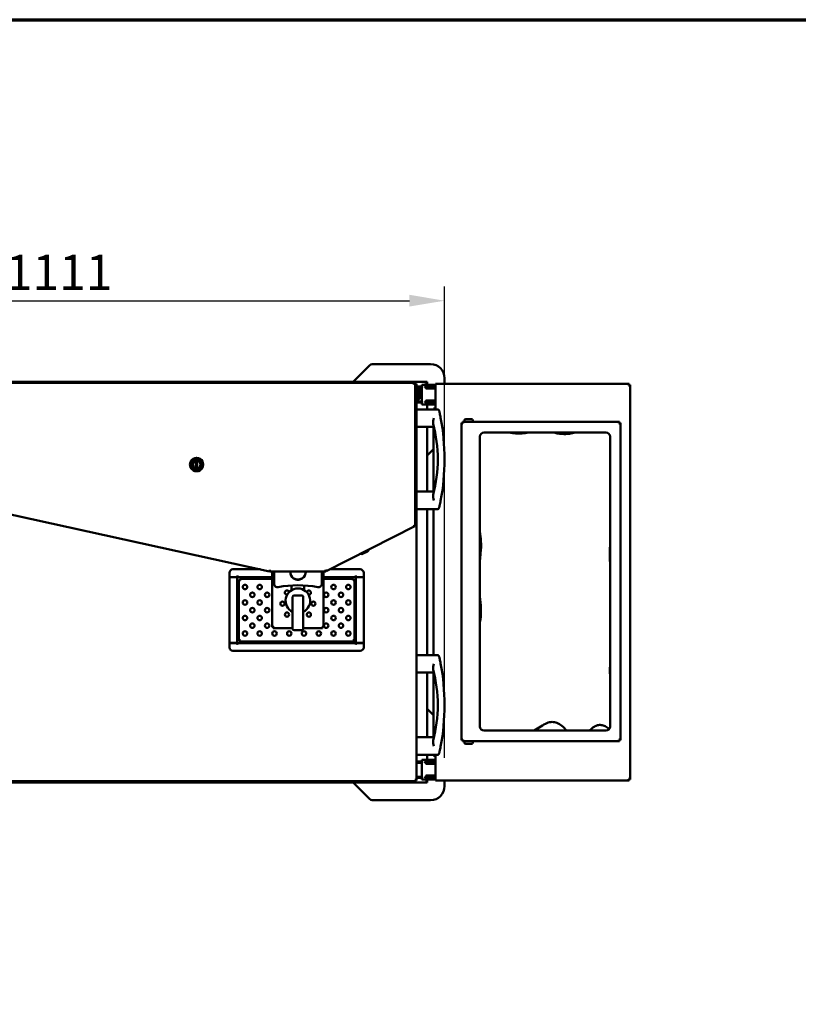
# Model space of a CAD drawing. Units: millimetres. Extents: x 65 to 5840, y 100 to 4100.
# Drawn here: x 1208 to 2315, y 2700 to 4100 of the extents above; entities that cross this region are included whole.
import ezdxf

# ---------------------------------------------------------------- set-up
doc = ezdxf.new("R2010")
doc.units = ezdxf.units.MM
doc.header["$LTSCALE"] = 20
for name, color, linetype, lineweight in [('Border (ISO)', 7, 'Continuous', 70), ('Dimension (ISO)', 7, 'Continuous', 25), ('Visible (ISO)', 7, 'Continuous', 50)]:
    doc.layers.add(name, color=color, linetype=linetype, lineweight=lineweight)
doc.styles.add('Note Text (ISO)', font='tahoma.ttf')
doc.dimstyles.new('Default (ISO)', dxfattribs={"dimscale": 20, "dimtxt": 2.5, "dimasz": 2.5, "dimexe": 1, "dimexo": 2, "dimgap": 0.762, "dimtad": 1, "dimtoh": 1, "dimdec": 1, "dimzin": 0, "dimdsep": 46, "dimtxsty": 'Note Text (ISO)', "dimcen": 0.09, "dimdle": 10, "dimclrd": 256, "dimclre": 256, "dimclrt": 256, "dimadec": 1, "dimazin": 0, "dimtfac": 1.40208, "dimtmove": 0, "dimatfit": 3, "dimfxl": 0, "dimtolj": 1, "dimtzin": 0, "dimlwd": -1, "dimlwe": -1, "dimarcsym": 0})

# ---------------------------------------------------------------- blocks, each defined once
blk = doc.blocks.new('Borders Default Border')
at = {"layer": 'Border (ISO)', "flags": 128}
blk.add_lwpolyline([(5, 5), (5, 205), (292, 205), (292, 5), (5, 5)], dxfattribs=at)
blk = doc.blocks.new('*D10')
at = {"layer": 'Defpoints', "color": 0, "transparency": 16777216}
for p in [(1811.9, 3700.4), (701.2, 3590.2), (1811.9, 3010.2)]:
    blk.add_point(p, dxfattribs=at)
at = {"layer": 'Dimension (ISO)', "transparency": 16777216}
for p, q in [((701.2, 3630.2), (701.2, 3720.4)), ((1811.9, 3050.2), (1811.9, 3720.4)), ((751.2, 3700.4), (1761.9, 3700.4))]:
    blk.add_line(p, q, dxfattribs=at)
for points in [[(751.2, 3708.8), (751.2, 3692.1), (701.2, 3700.4)], [(1761.9, 3708.8), (1761.9, 3692.1), (1811.9, 3700.4)]]:
    blk.add_solid(points, dxfattribs=at)
at = {"layer": 'Dimension (ISO)', "transparency": 16777216, "insert": (1188, 3765.8), "char_height": 50, "attachment_point": 1, "style": 'Note Text (ISO)'}
blk.add_mtext('\\A1;1111', dxfattribs=at)

msp = doc.modelspace()

# ---------------------------------------------------------------- linework, layer by layer
at = {"layer": 'Visible (ISO)'}
for p, q in [((1705.42, 3608.76), (1681.88, 3585.23)), ((1791.88, 3610.23), (1708.95, 3610.23)), ((727.52, 3585.23), (1785.54, 3585.23)), ((1785.54, 3584.03), (1785.54, 3585.23)), ((1785.54, 3585.23), (1786.88, 3585.23)), ((1786.88, 3585.23), (1786.88, 3583.89)), ((1811.88, 3582.18), (1811.88, 3590.23)), ((1072.02, 3583.43), (1768.84, 3583.43)), ((1768.84, 3583.43), (1770.44, 3583.43)), ((1768.84, 3582.23), (1768.84, 3583.43)), ((1768.84, 3582.23), (1768.84, 3581.79)), ((1768.98, 3582.09), (1770.18, 3582.09)), ((1770.18, 3582.09), (1770.18, 3380.99)), ((1772.98, 3572.43), (1770.18, 3572.43)), ((1770.44, 3582.23), (1770.44, 3583.43)), ((1770.58, 3582.09), (1771.78, 3582.09)), ((1771.78, 3582.09), (1771.78, 3572.43)), ((1776.48, 3578.48), (1771.78, 3578.48)), ((1771.78, 3576.98), (1776.48, 3576.98)), ((1772.98, 3560.93), (1772.98, 3575.93)), ((1775.48, 3576.43), (1773.48, 3576.43)), ((1775.98, 3575.93), (1775.98, 3560.93)), ((1776.48, 3578.48), (1777.48, 3578.48)), ((1777.48, 3576.98), (1776.48, 3576.98)), ((1777.48, 3576.98), (1777.48, 3578.48)), ((1777.48, 3578.48), (1779.28, 3578.48)), ((1779.28, 3576.98), (1777.48, 3576.98)), ((1779.28, 3580.98), (1784.98, 3580.98)), ((1779.28, 3580.98), (1779.28, 3578.48)), ((1779.28, 3555.48), (1779.28, 3578.48)), ((1783.88, 3578.48), (1784.88, 3578.48)), ((1783.88, 3578.48), (1783.88, 3576.98)), ((1784.88, 3576.98), (1783.88, 3576.98)), ((1788.04, 3578.48), (1784.88, 3578.48)), ((1784.88, 3576.98), (1788.04, 3576.98)), ((1785.98, 3580.98), (1784.98, 3580.98)), ((1784.98, 3580.98), (1784.98, 3578.48)), ((1784.98, 3579.48), (1785.98, 3579.48)), ((1784.98, 3576.38), (1784.98, 3576.98)), ((1785.54, 3584.03), (1785.54, 3583.59)), ((1785.68, 3583.89), (1786.88, 3583.89)), ((1785.98, 3580.98), (1797.98, 3580.98)), ((1797.98, 3579.48), (1785.98, 3579.48)), ((1797.98, 3575.38), (1785.98, 3575.38)), ((1786.88, 3583.89), (1786.88, 3580.98)), ((1786.88, 3579.48), (1786.88, 3578.48)), ((1786.88, 3576.98), (1786.88, 3575.38)), ((1788.04, 3578.48), (1789.6, 3578.48)), ((1789.6, 3576.98), (1788.04, 3576.98)), ((1789.6, 3578.48), (1795.64, 3578.48)), ((1795.64, 3576.98), (1789.6, 3576.98)), ((1795.64, 3578.48), (1797.08, 3578.48)), ((1797.08, 3576.98), (1795.64, 3576.98)), ((1797.08, 3576.98), (1797.08, 3578.48)), ((1798.98, 3580.98), (1797.98, 3580.98)), ((1797.98, 3579.48), (1798.98, 3579.48)), ((1798.98, 3582.18), (2074.64, 3582.18)), ((1798.98, 3579.98), (1798.98, 3582.18)), ((1798.98, 3579.98), (1798.98, 3547.18)), ((2074.64, 3582.18), (2073.64, 3579.98)), ((2073.64, 3579.98), (2074.64, 3580.98)), ((2073.78, 3579.84), (2073.64, 3579.98)), ((2073.78, 3579.84), (2075.98, 3580.84)), ((2073.78, 3579.84), (2074.78, 3580.84)), ((2074.5, 3580.84), (2074.78, 3580.84)), ((2074.64, 3580.98), (2074.64, 3582.18)), ((2074.78, 3580.84), (2075.98, 3580.84)), ((2075.98, 3580.84), (2075.98, 3019.62)), ((1772.98, 3564.43), (1770.18, 3564.43)), ((1771.78, 3564.43), (1771.78, 3018.37)), ((1776.48, 3556.98), (1771.78, 3556.98)), ((1775.48, 3560.43), (1773.48, 3560.43)), ((1776.48, 3556.98), (1777.48, 3556.98)), ((1777.48, 3555.48), (1777.48, 3556.98)), ((1777.48, 3556.98), (1779.28, 3556.98)), ((1783.88, 3556.98), (1784.88, 3556.98)), ((1783.88, 3556.98), (1783.88, 3555.48)), ((1788.04, 3556.98), (1784.88, 3556.98)), ((1784.98, 3556.98), (1784.98, 3557.58)), ((1785.98, 3558.58), (1797.98, 3558.58)), ((1786.88, 3558.58), (1786.88, 3556.98)), ((1788.04, 3556.98), (1789.6, 3556.98)), ((1789.6, 3556.98), (1795.64, 3556.98)), ((1795.64, 3556.98), (1797.08, 3556.98)), ((1797.08, 3555.48), (1797.08, 3556.98)), ((1771.78, 3555.48), (1776.48, 3555.48)), ((1801.38, 3545.93), (1771.78, 3545.93)), ((1777.48, 3555.48), (1776.48, 3555.48)), ((1779.28, 3555.48), (1777.48, 3555.48)), ((1779.28, 3555.48), (1779.28, 3552.98)), ((1779.28, 3552.98), (1784.98, 3552.98)), ((1784.88, 3555.48), (1783.88, 3555.48)), ((1784.88, 3555.48), (1788.04, 3555.48)), ((1784.98, 3555.48), (1784.98, 3552.98)), ((1785.98, 3554.48), (1784.98, 3554.48)), ((1784.98, 3552.98), (1785.98, 3552.98)), ((1785.98, 3554.48), (1797.98, 3554.48)), ((1797.98, 3552.98), (1785.98, 3552.98)), ((1786.88, 3555.48), (1786.88, 3554.48)), ((1786.88, 3552.98), (1786.88, 3545.93)), ((1789.6, 3555.48), (1788.04, 3555.48)), ((1795.64, 3555.48), (1789.6, 3555.48)), ((1797.08, 3555.48), (1795.64, 3555.48)), ((1795.98, 3545.93), (1795.98, 3547.18)), ((1795.98, 3547.18), (1798.18, 3547.18)), ((1798.98, 3554.48), (1797.98, 3554.48)), ((1797.98, 3552.98), (1798.98, 3552.98)), ((1798.98, 3547.18), (1798.18, 3547.18)), ((1839.98, 3528.08), (1839.98, 3530.08)), ((1841.98, 3532.08), (1849.98, 3532.08)), ((1851.98, 3528.08), (1851.98, 3530.08)), ((1796.78, 3520.93), (1771.78, 3520.93)), ((1786.88, 3520.93), (1786.88, 3428.93)), ((1795.98, 3428.93), (1795.98, 3520.93)), ((1835.98, 3075.42), (1835.98, 3526.74)), ((1835.98, 3526.74), (1838.18, 3525.74)), ((1837.18, 3526.74), (1835.98, 3526.74)), ((1838.18, 3525.74), (1837.18, 3526.74)), ((1837.32, 3528.08), (2060.84, 3528.08)), ((1837.32, 3526.88), (1837.32, 3528.08)), ((1838.32, 3525.88), (1837.32, 3528.08)), ((1838.32, 3525.88), (1837.32, 3526.88)), ((1838.32, 3525.88), (1838.18, 3525.74)), ((2060.84, 3528.08), (2059.84, 3525.88)), ((2059.84, 3525.88), (2060.84, 3526.88)), ((2059.98, 3525.74), (2059.84, 3525.88)), ((2059.98, 3525.74), (2062.18, 3526.74)), ((2059.98, 3525.74), (2060.98, 3526.74)), ((2060.84, 3526.88), (2060.84, 3528.08)), ((2060.98, 3526.74), (2062.18, 3526.74)), ((2062.18, 3526.74), (2062.18, 3075.42)), ((1861.98, 3095.08), (1861.98, 3507.08)), ((1867.98, 3513.08), (2041.18, 3513.08)), ((2047.18, 3507.08), (2047.18, 3095.08)), ((1786.88, 3480.23), (1795.98, 3489.33)), ((1453.19, 3474.93), (1453.35, 3474.93)), ((1450.68, 3471.67), (1450.68, 3471.89)), ((1450.68, 3462.97), (1450.68, 3463.18)), ((1453.35, 3459.93), (1453.19, 3459.93)), ((1453.68, 3471.76), (1453.68, 3467.43)), ((1453.68, 3467.43), (1453.68, 3463.1)), ((1458.18, 3471.43), (1460.18, 3471.43)), ((1458.18, 3463.43), (1458.18, 3471.43)), ((1460.18, 3463.43), (1458.18, 3463.43)), ((1460.18, 3471.43), (1460.18, 3463.43)), ((1464.68, 3467.43), (1464.68, 3471.76)), ((1464.68, 3463.1), (1464.68, 3467.43)), ((1467.68, 3471.89), (1467.68, 3471.67)), ((1467.68, 3463.18), (1467.68, 3462.97)), ((1562.95, 3315.48), (1071.75, 3423.19)), ((1796.78, 3428.93), (1771.78, 3428.93)), ((1801.38, 3403.93), (1771.78, 3403.93)), ((1786.88, 3403.93), (1786.88, 3196.53)), ((1795.98, 3196.53), (1795.98, 3403.93)), ((1769.42, 3379.75), (1643.53, 3315.6)), ((1768.88, 3380.82), (1769.42, 3379.75)), ((1768.98, 3380.99), (1770.18, 3380.99)), ((1692.92, 3340.66), (1692.85, 3340.73)), ((1702.41, 3343.86), (1695.29, 3340.24)), ((1703.46, 3346.03), (1703.44, 3346.13)), ((1549.5, 3318.43), (1510.78, 3318.43)), ((1691.78, 3318.43), (1649.07, 3318.43)), ((1505.78, 3313.43), (1505.78, 3307.29)), ((1505.78, 3307.29), (1515.78, 3307.29)), ((1505.78, 3307.09), (1514.78, 3307.09)), ((1505.78, 3213.77), (1505.78, 3307.09)), ((1516.98, 3307.09), (1514.78, 3307.09)), ((1515.78, 3307.29), (1515.78, 3308.29)), ((1515.78, 3308.29), (1517.12, 3308.29)), ((1515.78, 3307.09), (1515.78, 3307.29)), ((1516.98, 3307.09), (1516.98, 3213.77)), ((1517.12, 3308.29), (1517.12, 3309.43)), ((1517.12, 3308.29), (1517.12, 3307.23)), ((1566.74, 3307.23), (1517.12, 3307.23)), ((1520.62, 3303.73), (1520.62, 3304.93)), ((1566.74, 3304.93), (1520.62, 3304.93)), ((1563.21, 3316.65), (1562.95, 3315.48)), ((1563.41, 3316.63), (1563.41, 3315.43)), ((1642.79, 3315.43), (1563.41, 3315.43)), ((1566.74, 3315.43), (1566.74, 3312.87)), ((1566.74, 3311.88), (1566.74, 3312.87)), ((1566.74, 3311.88), (1566.74, 3311.87)), ((1567.94, 3311.88), (1566.74, 3311.88)), ((1566.74, 3311.87), (1566.74, 3236.01)), ((1568.94, 3311.87), (1566.74, 3311.87)), ((1567.94, 3312.87), (1567.94, 3315.43)), ((1567.94, 3311.88), (1567.94, 3312.87)), ((1567.94, 3311.87), (1567.94, 3311.88)), ((1568.24, 3315.43), (1568.24, 3311.87)), ((1569.29, 3298.06), (1569.29, 3315.43)), ((1592.23, 3315.43), (1592.28, 3314.73)), ((1594.28, 3308.4), (1594.28, 3308.36)), ((1612.28, 3308.4), (1612.28, 3308.33)), ((1614.29, 3315.43), (1614.29, 3314.67)), ((1637.29, 3315.43), (1637.29, 3298.06)), ((1637.54, 3311.87), (1639.74, 3311.87)), ((1638.24, 3315.43), (1638.24, 3311.87)), ((1638.54, 3312.87), (1638.54, 3315.43)), ((1638.54, 3311.88), (1638.54, 3312.87)), ((1638.54, 3311.87), (1638.54, 3311.88)), ((1638.54, 3311.88), (1639.74, 3311.88)), ((1639.74, 3315.43), (1639.74, 3312.87)), ((1639.74, 3311.88), (1639.74, 3312.87)), ((1639.74, 3311.88), (1639.74, 3311.87)), ((1639.74, 3311.87), (1639.74, 3236.01)), ((1685.44, 3307.23), (1639.74, 3307.23)), ((1682.24, 3304.93), (1639.74, 3304.93)), ((1642.79, 3316.63), (1642.79, 3315.43)), ((1642.98, 3316.67), (1643.53, 3315.6)), ((1682.24, 3303.73), (1682.24, 3304.93)), ((1685.44, 3308.29), (1685.44, 3309.43)), ((1686.78, 3308.29), (1685.44, 3308.29)), ((1685.44, 3307.23), (1685.44, 3308.29)), ((1687.78, 3307.09), (1685.58, 3307.09)), ((1685.58, 3213.77), (1685.58, 3307.09)), ((1686.78, 3307.29), (1686.78, 3308.29)), ((1696.78, 3307.29), (1686.78, 3307.29)), ((1687.78, 3307.09), (1696.78, 3307.09)), ((1688.78, 3307.29), (1688.78, 3307.09)), ((1696.78, 3313.43), (1696.78, 3307.29)), ((1696.78, 3307.09), (1696.78, 3213.77)), ((1520.48, 3303.59), (1519.28, 3303.59)), ((1519.28, 3303.59), (1519.28, 3216.97)), ((1594.28, 3295.5), (1594.28, 3288.74)), ((1612.28, 3295.5), (1612.28, 3288.74)), ((1682.38, 3303.59), (1683.58, 3303.59)), ((1683.58, 3303.59), (1683.58, 3216.97)), ((1595.78, 3279.23), (1595.78, 3234.33)), ((1608.78, 3281.23), (1597.78, 3281.23)), ((1610.78, 3234.33), (1610.78, 3279.23)), ((1566.74, 3236.01), (1567.94, 3236.01)), ((1568.08, 3235.87), (1568.08, 3236.31)), ((1568.08, 3235.87), (1568.08, 3234.67)), ((1595.78, 3234.67), (1568.08, 3234.67)), ((1595.78, 3234.33), (1595.78, 3233.83)), ((1638.4, 3234.67), (1610.78, 3234.67)), ((1610.78, 3233.83), (1610.78, 3234.33)), ((1638.4, 3235.87), (1638.4, 3236.31)), ((1638.4, 3235.87), (1638.4, 3234.67)), ((1639.74, 3236.01), (1638.54, 3236.01)), ((1608.78, 3231.83), (1597.78, 3231.83)), ((1514.78, 3213.77), (1505.78, 3213.77)), ((1505.78, 3213.57), (1505.78, 3207.43)), ((1515.78, 3213.57), (1505.78, 3213.57)), ((1514.78, 3213.77), (1516.98, 3213.77)), ((1515.78, 3213.57), (1515.78, 3213.77)), ((1515.78, 3212.57), (1515.78, 3213.57)), ((1517.12, 3212.57), (1515.78, 3212.57)), ((1517.12, 3213.63), (1517.12, 3212.57)), ((1517.12, 3213.63), (1685.44, 3213.63)), ((1517.12, 3211.43), (1517.12, 3212.57)), ((1520.48, 3216.97), (1519.28, 3216.97)), ((1520.62, 3216.83), (1520.62, 3215.63)), ((1682.24, 3215.63), (1520.62, 3215.63)), ((1682.24, 3216.83), (1682.24, 3215.63)), ((1682.38, 3216.97), (1683.58, 3216.97)), ((1685.44, 3212.57), (1685.44, 3213.63)), ((1685.44, 3212.57), (1686.78, 3212.57)), ((1685.44, 3211.43), (1685.44, 3212.57)), ((1685.58, 3213.77), (1687.78, 3213.77)), ((1686.78, 3213.57), (1696.78, 3213.57)), ((1686.78, 3212.57), (1686.78, 3213.57)), ((1696.78, 3213.77), (1687.78, 3213.77)), ((1688.78, 3213.77), (1688.78, 3213.57)), ((1696.78, 3213.57), (1696.78, 3207.43)), ((1510.78, 3202.43), (1691.78, 3202.43)), ((1801.38, 3196.53), (1771.78, 3196.53)), ((1796.78, 3171.53), (1771.78, 3171.53)), ((1786.88, 3171.53), (1786.88, 3079.53)), ((1795.98, 3079.53), (1795.98, 3171.53)), ((1795.98, 3111.13), (1786.88, 3120.23)), ((2041.18, 3089.08), (1867.98, 3089.08)), ((1796.78, 3079.53), (1771.78, 3079.53)), ((1838.18, 3076.42), (1835.98, 3075.42)), ((1837.18, 3075.42), (1835.98, 3075.42)), ((1838.18, 3076.42), (1837.18, 3075.42)), ((1837.32, 3074.08), (1838.32, 3076.28)), ((1838.32, 3076.28), (1837.32, 3075.28)), ((1837.32, 3075.28), (1837.32, 3074.08)), ((2060.84, 3074.08), (1837.32, 3074.08)), ((1838.18, 3076.42), (1838.32, 3076.28)), ((1839.98, 3074.08), (1839.98, 3072.08)), ((1849.98, 3070.08), (1841.98, 3070.08)), ((1851.98, 3074.08), (1851.98, 3072.08)), ((2059.84, 3076.28), (2059.98, 3076.42)), ((2059.84, 3076.28), (2060.84, 3074.08)), ((2059.84, 3076.28), (2060.84, 3075.28)), ((2062.18, 3075.42), (2059.98, 3076.42)), ((2059.98, 3076.42), (2060.98, 3075.42)), ((2060.84, 3075.28), (2060.84, 3074.08)), ((2060.98, 3075.42), (2062.18, 3075.42)), ((1801.38, 3054.53), (1771.78, 3054.53)), ((1786.88, 3054.53), (1786.88, 3047.48)), ((1795.98, 3053.28), (1795.98, 3054.53)), ((1798.18, 3053.28), (1795.98, 3053.28)), ((1798.18, 3053.28), (1798.98, 3053.28)), ((1798.98, 3053.28), (1798.98, 3020.48)), ((1776.48, 3044.98), (1771.78, 3044.98)), ((1771.78, 3043.48), (1776.48, 3043.48)), ((1776.48, 3044.98), (1777.48, 3044.98)), ((1777.48, 3043.48), (1776.48, 3043.48)), ((1777.48, 3043.48), (1777.48, 3044.98)), ((1777.48, 3044.98), (1779.28, 3044.98)), ((1779.28, 3043.48), (1777.48, 3043.48)), ((1779.28, 3047.48), (1784.98, 3047.48)), ((1779.28, 3047.48), (1779.28, 3044.98)), ((1779.28, 3021.98), (1779.28, 3044.98)), ((1783.88, 3044.98), (1784.88, 3044.98)), ((1783.88, 3044.98), (1783.88, 3043.48)), ((1784.88, 3043.48), (1783.88, 3043.48)), ((1788.04, 3044.98), (1784.88, 3044.98)), ((1784.88, 3043.48), (1788.04, 3043.48)), ((1785.98, 3047.48), (1784.98, 3047.48)), ((1784.98, 3047.48), (1784.98, 3044.98)), ((1784.98, 3045.98), (1785.98, 3045.98)), ((1784.98, 3042.88), (1784.98, 3043.48)), ((1785.98, 3047.48), (1797.98, 3047.48)), ((1797.98, 3045.98), (1785.98, 3045.98)), ((1797.98, 3041.88), (1785.98, 3041.88)), ((1786.88, 3045.98), (1786.88, 3044.98)), ((1786.88, 3043.48), (1786.88, 3041.88)), ((1788.04, 3044.98), (1789.6, 3044.98)), ((1789.6, 3043.48), (1788.04, 3043.48)), ((1789.6, 3044.98), (1795.64, 3044.98)), ((1795.64, 3043.48), (1789.6, 3043.48)), ((1795.64, 3044.98), (1797.08, 3044.98)), ((1797.08, 3043.48), (1795.64, 3043.48)), ((1797.08, 3043.48), (1797.08, 3044.98)), ((1798.98, 3047.48), (1797.98, 3047.48)), ((1797.98, 3045.98), (1798.98, 3045.98)), ((1785.98, 3025.08), (1797.98, 3025.08)), ((1786.88, 3025.08), (1786.88, 3023.48)), ((1770.44, 3017.03), (742.62, 3017.03)), ((1785.54, 3015.23), (792.48, 3015.23)), ((1681.88, 3015.23), (1705.42, 2991.69)), ((1770.44, 3018.23), (1770.44, 3017.03)), ((1770.58, 3018.37), (1771.78, 3018.37)), ((1776.48, 3023.48), (1771.78, 3023.48)), ((1771.78, 3021.98), (1776.48, 3021.98)), ((1776.48, 3023.48), (1777.48, 3023.48)), ((1777.48, 3021.98), (1776.48, 3021.98)), ((1777.48, 3021.98), (1777.48, 3023.48)), ((1777.48, 3023.48), (1779.28, 3023.48)), ((1779.28, 3021.98), (1777.48, 3021.98)), ((1779.28, 3021.98), (1779.28, 3019.48)), ((1779.28, 3019.48), (1784.98, 3019.48)), ((1783.88, 3023.48), (1784.88, 3023.48)), ((1783.88, 3023.48), (1783.88, 3021.98)), ((1784.88, 3021.98), (1783.88, 3021.98)), ((1788.04, 3023.48), (1784.88, 3023.48)), ((1784.88, 3021.98), (1788.04, 3021.98)), ((1784.98, 3023.48), (1784.98, 3024.08)), ((1784.98, 3021.98), (1784.98, 3019.48)), ((1785.98, 3020.98), (1784.98, 3020.98)), ((1784.98, 3019.48), (1785.98, 3019.48)), ((1785.54, 3016.43), (1785.54, 3016.86)), ((1785.54, 3016.43), (1785.54, 3015.23)), ((1786.88, 3015.23), (1785.54, 3015.23)), ((1785.68, 3016.57), (1786.88, 3016.57)), ((1785.98, 3020.98), (1797.98, 3020.98)), ((1797.98, 3019.48), (1785.98, 3019.48)), ((1786.88, 3021.98), (1786.88, 3020.98)), ((1786.88, 3019.48), (1786.88, 3016.57)), ((1786.88, 3016.57), (1786.88, 3015.23)), ((1788.04, 3023.48), (1789.6, 3023.48)), ((1789.6, 3021.98), (1788.04, 3021.98)), ((1789.6, 3023.48), (1795.64, 3023.48)), ((1795.64, 3021.98), (1789.6, 3021.98)), ((1795.64, 3023.48), (1797.08, 3023.48)), ((1797.08, 3021.98), (1795.64, 3021.98)), ((1797.08, 3021.98), (1797.08, 3023.48)), ((1798.98, 3020.98), (1797.98, 3020.98)), ((1797.98, 3019.48), (1798.98, 3019.48)), ((1798.98, 3018.28), (1798.98, 3020.48)), ((2074.64, 3018.28), (1798.98, 3018.28)), ((1811.88, 3010.23), (1811.88, 3018.28)), ((2073.64, 3020.48), (2073.78, 3020.62)), ((2073.64, 3020.48), (2074.64, 3018.28)), ((2073.64, 3020.48), (2074.64, 3019.48)), ((2075.98, 3019.62), (2073.78, 3020.62)), ((2073.78, 3020.62), (2074.78, 3019.62)), ((2074.5, 3019.62), (2074.78, 3019.62)), ((2074.64, 3019.48), (2074.64, 3018.28)), ((2074.78, 3019.62), (2075.98, 3019.62)), ((1708.95, 2990.23), (1791.88, 2990.23))]:
    msp.add_line(p, q, dxfattribs=at)
for centre, radius in [((1459.18, 3467.43), 9.5), ((1459.18, 3467.43), 7), ((1459.18, 3467.43), 5.5), ((1527.93, 3293.28), 3.2), ((1548.93, 3293.28), 3.2), ((1653.93, 3293.28), 3.2), ((1674.93, 3293.28), 3.2), ((1538.43, 3282.28), 3.2), ((1559.43, 3282.28), 3.2), ((1643.43, 3282.28), 3.2), ((1664.43, 3282.28), 3.2), ((1527.93, 3271.28), 3.2), ((1538.43, 3260.28), 3.2), ((1548.93, 3271.28), 3.2), ((1559.43, 3260.28), 3.2), ((1581.24, 3269.67), 3), ((1625.24, 3269.67), 3), ((1643.43, 3260.28), 3.2), ((1653.93, 3271.28), 3.2), ((1664.43, 3260.28), 3.2), ((1674.93, 3271.28), 3.2), ((1527.93, 3249.28), 3.2), ((1548.93, 3249.28), 3.2), ((1587.69, 3254.11), 3), ((1618.8, 3254.11), 3), ((1653.93, 3249.28), 3.2), ((1674.93, 3249.28), 3.2), ((1538.43, 3238.28), 3.2), ((1559.43, 3238.28), 3.2), ((1643.43, 3238.28), 3.2), ((1664.43, 3238.28), 3.2), ((1527.93, 3227.28), 3.2), ((1548.93, 3227.28), 3.2), ((1569.93, 3227.28), 3.2), ((1590.93, 3227.28), 3.2), ((1611.93, 3227.28), 3.2), ((1632.93, 3227.28), 3.2), ((1653.93, 3227.28), 3.2), ((1674.93, 3227.28), 3.2)]:
    msp.add_circle(centre, radius, dxfattribs=at)
for centre, radius, start, end in [((1708.95, 3605.23), 5, 90, 135), ((1791.88, 3590.23), 20, 0, 90), ((1773.48, 3575.93), 0.5, 90, 180), ((1775.48, 3575.93), 0.5, 0, 90), ((1785.98, 3576.38), 1, 180, 270), ((1797.98, 3576.38), 1, 270, 0), ((1773.48, 3560.93), 0.5, 180, 270), ((1775.48, 3560.93), 0.5, 270, 0), ((1785.98, 3557.58), 1, 90, 180), ((1797.98, 3557.58), 1, 0, 90), ((1801.38, 3542.93), 3, 12.42417, 90), ((1492.72, 3474.93), 319.06, 349.33362, 10.66638), ((1841.98, 3530.08), 2, 90, 180), ((1849.98, 3530.08), 2, 0, 90), ((1602.14, 3474.93), 200, 345.41122, 14.58878), ((1867.98, 3507.08), 6, 90, 180), ((2041.18, 3507.08), 6, 0, 90), ((1459.18, 3467.43), 9.6, 27.69716, 152.30284), ((1459.18, 3467.43), 9.6, 207.69716, 332.30284), ((1801.38, 3406.93), 3, 270, 347.57583), ((1694.39, 3342.02), 2, 222.9454, 297), ((1701.5, 3345.64), 2, 297, 11.0546), ((1510.78, 3313.43), 5, 90, 180), ((1691.78, 3313.43), 5, 0, 90), ((1603.24, 3899.61), 588.75, 266.66008, 266.69381), ((1603.28, 3314.73), 11, 180, 3.64856), ((1603.28, 3314.73), 10.91, 176.32086, 3.67914), ((1603.29, 3314.67), 11, 190.92443, 0), ((1603.24, 3899.61), 588.75, 268.99664, 268.99757), ((1603.24, 3899.61), 588.75, 271.00921, 271.01237), ((1603.24, 3899.61), 588.75, 273.31515, 273.33992), ((1569.93, 3293.28), 3.2, 174.84983, 185.15017), ((1574.29, 3298.06), 5, 180, 280.67341), ((1603.29, 3144.19), 151.58, 79.32659, 100.67341), ((1603.28, 3273.73), 17.5, 295.37693, 244.62307), ((1632.29, 3298.06), 5, 259.32659, 0), ((1587.69, 3285.23), 3, 11.41398, 275.76817), ((1597.78, 3279.23), 2, 90, 180), ((1608.78, 3279.23), 2, 0, 90), ((1618.8, 3285.23), 3, 265.6295, 167.43235), ((1569.93, 3271.28), 3.2, 174.84983, 185.15017), ((1569.93, 3249.28), 3.2, 174.84983, 185.15017), ((1597.78, 3233.83), 2, 180, 270), ((1608.78, 3233.83), 2, 270, 0), ((1510.78, 3207.43), 5, 180, 270), ((1691.78, 3207.43), 5, 270, 0), ((1801.38, 3193.53), 3, 12.42417, 90), ((1492.72, 3125.53), 319.06, 349.33362, 10.66638), ((1602.14, 3125.53), 200, 345.41122, 14.58878), ((1867.98, 3095.08), 6, 180, 270), ((2041.18, 3095.08), 6, 270, 0), ((1841.98, 3072.08), 2, 180, 270), ((1849.98, 3072.08), 2, 270, 0), ((1801.38, 3057.53), 3, 270, 347.57583), ((1785.98, 3042.88), 1, 180, 270), ((1797.98, 3042.88), 1, 270, 0), ((1785.98, 3024.08), 1, 90, 180), ((1797.98, 3024.08), 1, 0, 90), ((1791.88, 3010.23), 20, 270, 0), ((1708.95, 2995.23), 5, 225, 270)]:
    msp.add_arc(centre, radius, start, end, dxfattribs=at)
for points, knots in [([(1785.54, 3585.23), (1785.34, 3585.23), (1785.13, 3584.74), (1784.93, 3584.01), (1784.85, 3583.7), (1784.76, 3583.37), (1784.68, 3583.03)], [0, 0, 0, 0, 1.1090681, 1.1090681, 1.1090681, 1.5707963, 1.5707963, 1.5707963, 1.5707963]), ([(1768.84, 3583.43), (1768.64, 3583.43), (1768.43, 3582.94), (1768.23, 3582.21), (1768.15, 3581.9), (1768.06, 3581.57), (1767.98, 3581.23)], [0, 0, 0, 0, 1.1090681, 1.1090681, 1.1090681, 1.5707963, 1.5707963, 1.5707963, 1.5707963]), ([(1767.98, 3581.23), (1768.23, 3581.68), (1768.47, 3582.1), (1768.72, 3582.2), (1768.76, 3582.22), (1768.8, 3582.23), (1768.84, 3582.23)], [0, 0, 0, 0, 1.3507155, 1.3507155, 1.3507155, 1.5707963, 1.5707963, 1.5707963, 1.5707963]), ([(1767.98, 3581.23), (1768.79, 3581.43), (1769.59, 3581.63), (1769.95, 3581.83), (1770.1, 3581.92), (1770.18, 3582), (1770.18, 3582.09)], [0, 0, 0, 0, 1.1090681, 1.1090681, 1.1090681, 1.5707963, 1.5707963, 1.5707963, 1.5707963]), ([(1767.98, 3581.23), (1768.43, 3581.47), (1768.86, 3581.72), (1768.96, 3581.97), (1768.97, 3582.01), (1768.98, 3582.05), (1768.98, 3582.09)], [0, 0, 0, 0, 1.3507155, 1.3507155, 1.3507155, 1.5707963, 1.5707963, 1.5707963, 1.5707963]), ([(1770.44, 3583.43), (1770.24, 3583.43), (1770.03, 3582.94), (1769.83, 3582.21), (1769.82, 3582.17), (1769.81, 3582.13), (1769.8, 3582.09)], [0, 0, 0, 0, 1.1090681, 1.1090681, 1.1090681, 1.1698791, 1.1698791, 1.1698791, 1.1698791]), ([(1770.14, 3582.08), (1770.2, 3582.14), (1770.26, 3582.18), (1770.32, 3582.2), (1770.36, 3582.22), (1770.4, 3582.23), (1770.44, 3582.23)], [1.03249072, 1.03249072, 1.03249072, 1.03249072, 1.35071555, 1.35071555, 1.35071555, 1.57079633, 1.57079633, 1.57079633, 1.57079633]), ([(1770.17, 3581.58), (1770.36, 3581.71), (1770.5, 3581.84), (1770.56, 3581.97), (1770.57, 3582.01), (1770.58, 3582.05), (1770.58, 3582.09)], [0.64350111, 0.64350111, 0.64350111, 0.64350111, 1.35071555, 1.35071555, 1.35071555, 1.57079633, 1.57079633, 1.57079633, 1.57079633]), ([(1770.18, 3581.38), (1770.76, 3581.53), (1771.28, 3581.68), (1771.55, 3581.83), (1771.7, 3581.92), (1771.78, 3582), (1771.78, 3582.09)], [0.2762266, 0.2762266, 0.2762266, 0.2762266, 1.1090681, 1.1090681, 1.1090681, 1.5707963, 1.5707963, 1.5707963, 1.5707963]), ([(1784.68, 3583.03), (1784.93, 3583.48), (1785.17, 3583.9), (1785.42, 3584), (1785.46, 3584.02), (1785.5, 3584.03), (1785.54, 3584.03)], [0, 0, 0, 0, 1.3507155, 1.3507155, 1.3507155, 1.5707963, 1.5707963, 1.5707963, 1.5707963]), ([(1784.68, 3583.03), (1785.49, 3583.23), (1786.29, 3583.43), (1786.65, 3583.63), (1786.8, 3583.72), (1786.88, 3583.8), (1786.88, 3583.89)], [0, 0, 0, 0, 1.1090681, 1.1090681, 1.1090681, 1.5707963, 1.5707963, 1.5707963, 1.5707963]), ([(1784.68, 3583.03), (1785.13, 3583.27), (1785.56, 3583.52), (1785.66, 3583.77), (1785.67, 3583.81), (1785.68, 3583.85), (1785.68, 3583.89)], [0, 0, 0, 0, 1.3507155, 1.3507155, 1.3507155, 1.5707963, 1.5707963, 1.5707963, 1.5707963]), ([(1806.27, 3533.98), (1806.15, 3534.62), (1806.03, 3535.25), (1805.71, 3536.86), (1805.52, 3537.82), (1805.11, 3539.85), (1804.89, 3540.87), (1804.54, 3542.5), (1804.42, 3543.09), (1804.32, 3543.51), (1804.31, 3543.57), (1804.31, 3543.57)], [0, 0, 0, 0, 0.1913394, 0.1913394, 0.4974825, 0.4974825, 0.8954686, 0.8954686, 1.312436, 1.312436, 1.5073001, 1.5073001, 1.5073001, 1.5073001]), ([(1795.69, 3525.3), (1795.62, 3525.6), (1795.56, 3525.92), (1795.47, 3527.16), (1795.55, 3528.19), (1795.93, 3530.67), (1796.24, 3532.04), (1796.53, 3533.42), (1796.53, 3533.42), (1796.53, 3533.43)], [3.5304694, 3.5304694, 3.5304694, 3.5304694, 3.7441125, 3.7441125, 4.2804708, 4.2804708, 4.8829318, 4.8829318, 4.8851436, 4.8851436, 4.8851436, 4.8851436]), ([(1904.98, 3513.08), (1906.66, 3512.61), (1908.36, 3512.21), (1910.09, 3511.93), (1913.85, 3511.31), (1917.75, 3511.24), (1921.79, 3511.63), (1924.95, 3511.93), (1928.19, 3512.5), (1931.49, 3513.08)], [24.13682331, 24.13682331, 24.13682331, 24.13682331, 24.31373813, 24.31373813, 24.31373813, 24.69777099, 24.69777099, 24.69777099, 24.99841996, 24.99841996, 24.99841996, 24.99841996]), ([(1965.04, 3513.08), (1965.25, 3513.04), (1965.47, 3513), (1965.68, 3512.96), (1970.12, 3512.13), (1974.41, 3511.3), (1978.46, 3510.96), (1982.41, 3510.63), (1986.12, 3510.75), (1989.61, 3511.3), (1992.33, 3511.72), (1994.91, 3512.39), (1997.47, 3513.07)], [25.9819245, 25.9819245, 25.9819245, 25.9819245, 26.0010703, 26.0010703, 26.0010703, 26.3950489, 26.3950489, 26.3950489, 26.7801745, 26.7801745, 26.7801745, 27.0804546, 27.0804546, 27.0804546, 27.0804546]), ([(1796.53, 3416.43), (1796.53, 3416.43), (1796.53, 3416.44), (1796.24, 3417.82), (1795.93, 3419.19), (1795.55, 3421.66), (1795.47, 3422.69), (1795.56, 3423.93), (1795.62, 3424.26), (1795.69, 3424.55)], [-0.00154872, -0.00154872, -0.00154872, -0.00154872, 0, 0, 0.42185058, 0.42185058, 0.79741529, 0.79741529, 0.94701081, 0.94701081, 0.94701081, 0.94701081]), ([(1804.31, 3406.28), (1804.31, 3406.28), (1804.31, 3406.28), (1804.31, 3406.28), (1804.31, 3406.28), (1804.34, 3406.42), (1804.49, 3407.11), (1804.65, 3407.86), (1805.08, 3409.89), (1805.35, 3411.18), (1805.84, 3413.64), (1806.06, 3414.75), (1806.27, 3415.87)], [1.5073001, 1.5073001, 1.5073001, 1.5073001, 1.5073118, 1.5073118, 1.5073118, 1.7830204, 1.7830204, 2.2241544, 2.2241544, 2.6762011, 2.6762011, 3.0146235, 3.0146235, 3.0146235, 3.0146235]), ([(1770.18, 3380.99), (1770.18, 3381.11), (1769.69, 3381.22), (1768.96, 3381.34), (1768.66, 3381.39), (1768.32, 3381.44), (1767.98, 3381.49)], [0, 0, 0, 0, 1.1090681, 1.1090681, 1.1090681, 1.5707963, 1.5707963, 1.5707963, 1.5707963]), ([(1767.98, 3381.49), (1768.43, 3381.34), (1768.86, 3381.2), (1768.96, 3381.06), (1768.97, 3381.04), (1768.98, 3381.01), (1768.98, 3380.99)], [0, 0, 0, 0, 1.3507155, 1.3507155, 1.3507155, 1.5707963, 1.5707963, 1.5707963, 1.5707963]), ([(1767.98, 3381.49), (1768.45, 3380.81), (1768.92, 3380.16), (1769.19, 3379.89), (1769.3, 3379.78), (1769.38, 3379.73), (1769.42, 3379.75)], [0, 0, 0, 0, 1.1090681, 1.1090681, 1.1090681, 1.5707963, 1.5707963, 1.5707963, 1.5707963]), ([(1767.98, 3381.49), (1768.31, 3381.15), (1768.63, 3380.83), (1768.8, 3380.81), (1768.83, 3380.81), (1768.86, 3380.81), (1768.88, 3380.82)], [0, 0, 0, 0, 1.3507155, 1.3507155, 1.3507155, 1.5707963, 1.5707963, 1.5707963, 1.5707963]), ([(1861.98, 3331.47), (1862.39, 3334.84), (1862.79, 3338.12), (1863.1, 3341.31), (1863.68, 3347.26), (1863.9, 3352.88), (1863.6, 3358.29), (1863.35, 3362.99), (1862.72, 3367.53), (1861.98, 3372.16)], [18.01257016, 18.01257016, 18.01257016, 18.01257016, 18.22306802, 18.22306802, 18.22306802, 18.6157313, 18.6157313, 18.6157313, 18.95653357, 18.95653357, 18.95653357, 18.95653357]), ([(2047.18, 3351.7), (2046.91, 3347.98), (2046.75, 3344.11), (2046.74, 3335.74), (2046.9, 3331.64), (2047.18, 3327.65)], [-44.9235935, -44.9235935, -44.9235935, -44.9235935, -44.0249872, -44.0249872, -43.0895064, -43.0895064, -43.0895064, -43.0895064]), ([(1517.98, 3306.23), (1517.53, 3306.47), (1517.1, 3306.72), (1517, 3306.97), (1516.99, 3307.01), (1516.98, 3307.05), (1516.98, 3307.09)], [0, 0, 0, 0, 1.3507155, 1.3507155, 1.3507155, 1.5707963, 1.5707963, 1.5707963, 1.5707963]), ([(1517.98, 3306.23), (1517.73, 3306.68), (1517.49, 3307.1), (1517.24, 3307.2), (1517.2, 3307.22), (1517.16, 3307.23), (1517.12, 3307.23)], [0, 0, 0, 0, 1.3507155, 1.3507155, 1.3507155, 1.5707963, 1.5707963, 1.5707963, 1.5707963]), ([(1521.48, 3302.73), (1521.28, 3303.54), (1521.08, 3304.33), (1520.87, 3304.7), (1520.79, 3304.85), (1520.71, 3304.93), (1520.62, 3304.93)], [0, 0, 0, 0, 1.1090681, 1.1090681, 1.1090681, 1.5707963, 1.5707963, 1.5707963, 1.5707963]), ([(1563.42, 3317.63), (1563.25, 3316.83), (1563.08, 3316.06), (1563, 3315.7), (1562.97, 3315.55), (1562.95, 3315.48), (1562.95, 3315.48)], [0, 0, 0, 0, 1.1090681, 1.1090681, 1.1090681, 1.5707963, 1.5707963, 1.5707963, 1.5707963]), ([(1563.42, 3317.63), (1563.32, 3317.19), (1563.23, 3316.77), (1563.22, 3316.67), (1563.21, 3316.66), (1563.21, 3316.65), (1563.21, 3316.65)], [0, 0, 0, 0, 1.3507155, 1.3507155, 1.3507155, 1.5707963, 1.5707963, 1.5707963, 1.5707963]), ([(1563.41, 3315.43), (1563.41, 3315.43), (1563.41, 3315.92), (1563.42, 3316.65), (1563.42, 3316.95), (1563.42, 3317.29), (1563.42, 3317.63)], [0, 0, 0, 0, 1.1090681, 1.1090681, 1.1090681, 1.5707963, 1.5707963, 1.5707963, 1.5707963]), ([(1563.42, 3317.63), (1563.42, 3317.18), (1563.41, 3316.75), (1563.41, 3316.65), (1563.41, 3316.64), (1563.41, 3316.63), (1563.41, 3316.63)], [0, 0, 0, 0, 1.3507155, 1.3507155, 1.3507155, 1.5707963, 1.5707963, 1.5707963, 1.5707963]), ([(1592.37, 3314.73), (1592.36, 3314.73), (1592.36, 3314.73), (1592.3, 3314.73), (1592.28, 3314.73), (1592.28, 3314.73)], [-0.200095662, -0.200095662, -0.200095662, -0.200095662, -0.195944818, -0.195944818, -0.156900663, -0.156900663, -0.156900663, -0.156900663]), ([(1643.53, 3315.6), (1643.56, 3315.62), (1643.36, 3316.07), (1643.06, 3316.74), (1642.94, 3317.01), (1642.79, 3317.32), (1642.65, 3317.63)], [0, 0, 0, 0, 1.1090681, 1.1090681, 1.1090681, 1.5707963, 1.5707963, 1.5707963, 1.5707963]), ([(1642.65, 3317.63), (1642.82, 3317.21), (1642.98, 3316.81), (1642.99, 3316.7), (1642.99, 3316.69), (1642.99, 3316.68), (1642.98, 3316.67)], [0, 0, 0, 0, 1.3507155, 1.3507155, 1.3507155, 1.5707963, 1.5707963, 1.5707963, 1.5707963]), ([(1642.65, 3317.63), (1642.68, 3316.81), (1642.72, 3316.02), (1642.75, 3315.66), (1642.76, 3315.51), (1642.78, 3315.43), (1642.79, 3315.43)], [0, 0, 0, 0, 1.1090681, 1.1090681, 1.1090681, 1.5707963, 1.5707963, 1.5707963, 1.5707963]), ([(1642.65, 3317.63), (1642.69, 3317.18), (1642.73, 3316.75), (1642.77, 3316.65), (1642.78, 3316.64), (1642.78, 3316.63), (1642.79, 3316.63)], [0, 0, 0, 0, 1.3507155, 1.3507155, 1.3507155, 1.5707963, 1.5707963, 1.5707963, 1.5707963]), ([(1681.38, 3302.73), (1681.58, 3303.54), (1681.78, 3304.33), (1681.99, 3304.7), (1682.07, 3304.85), (1682.15, 3304.93), (1682.24, 3304.93)], [0, 0, 0, 0, 1.1090681, 1.1090681, 1.1090681, 1.5707963, 1.5707963, 1.5707963, 1.5707963]), ([(1684.58, 3306.23), (1684.83, 3306.68), (1685.07, 3307.1), (1685.32, 3307.2), (1685.36, 3307.22), (1685.4, 3307.23), (1685.44, 3307.23)], [0, 0, 0, 0, 1.3507155, 1.3507155, 1.3507155, 1.5707963, 1.5707963, 1.5707963, 1.5707963]), ([(1684.58, 3306.23), (1685.03, 3306.47), (1685.46, 3306.72), (1685.56, 3306.97), (1685.57, 3307.01), (1685.58, 3307.05), (1685.58, 3307.09)], [0, 0, 0, 0, 1.3507155, 1.3507155, 1.3507155, 1.5707963, 1.5707963, 1.5707963, 1.5707963]), ([(1519.28, 3303.59), (1519.28, 3303.38), (1519.77, 3303.18), (1520.5, 3302.98), (1520.8, 3302.9), (1521.14, 3302.81), (1521.48, 3302.73)], [0, 0, 0, 0, 1.1090681, 1.1090681, 1.1090681, 1.5707963, 1.5707963, 1.5707963, 1.5707963]), ([(1521.48, 3302.73), (1521.03, 3302.97), (1520.6, 3303.22), (1520.5, 3303.47), (1520.49, 3303.51), (1520.48, 3303.55), (1520.48, 3303.59)], [0, 0, 0, 0, 1.3507155, 1.3507155, 1.3507155, 1.5707963, 1.5707963, 1.5707963, 1.5707963]), ([(1521.48, 3302.73), (1521.23, 3303.18), (1520.99, 3303.6), (1520.74, 3303.7), (1520.7, 3303.72), (1520.66, 3303.73), (1520.62, 3303.73)], [0, 0, 0, 0, 1.3507155, 1.3507155, 1.3507155, 1.5707963, 1.5707963, 1.5707963, 1.5707963]), ([(1681.38, 3302.73), (1681.63, 3303.18), (1681.87, 3303.6), (1682.12, 3303.7), (1682.16, 3303.72), (1682.2, 3303.73), (1682.24, 3303.73)], [0, 0, 0, 0, 1.3507155, 1.3507155, 1.3507155, 1.5707963, 1.5707963, 1.5707963, 1.5707963]), ([(1683.58, 3303.59), (1683.58, 3303.38), (1683.09, 3303.18), (1682.36, 3302.98), (1682.06, 3302.9), (1681.72, 3302.81), (1681.38, 3302.73)], [0, 0, 0, 0, 1.1090681, 1.1090681, 1.1090681, 1.5707963, 1.5707963, 1.5707963, 1.5707963]), ([(1681.38, 3302.73), (1681.83, 3302.97), (1682.26, 3303.22), (1682.36, 3303.47), (1682.37, 3303.51), (1682.38, 3303.55), (1682.38, 3303.59)], [0, 0, 0, 0, 1.3507155, 1.3507155, 1.3507155, 1.5707963, 1.5707963, 1.5707963, 1.5707963]), ([(1861.97, 3243.09), (1862.26, 3244.48), (1862.51, 3245.9), (1862.73, 3247.35), (1863.45, 3252.08), (1863.75, 3257.17), (1863.59, 3262.66), (1863.42, 3268.2), (1862.78, 3274.15), (1862.07, 3280.31), (1862.04, 3280.58), (1862.01, 3280.84), (1861.98, 3281.11)], [16.18581991, 16.18581991, 16.18581991, 16.18581991, 16.29561824, 16.29561824, 16.29561824, 16.65340617, 16.65340617, 16.65340617, 17.0147526, 17.0147526, 17.0147526, 17.03028944, 17.03028944, 17.03028944, 17.03028944]), ([(1566.74, 3236.01), (1566.74, 3236.21), (1567.23, 3236.41), (1567.96, 3236.62), (1568.27, 3236.7), (1568.6, 3236.79), (1568.94, 3236.87)], [-1, -1, -1, -1, -0.2939453, -0.2939453, -0.2939453, 0, 0, 0, 0]), ([(1568.94, 3236.87), (1568.49, 3236.62), (1568.07, 3236.38), (1567.97, 3236.13), (1567.95, 3236.09), (1567.94, 3236.05), (1567.94, 3236.01)], [0, 0, 0, 0, 0.8598922, 0.8598922, 0.8598922, 1, 1, 1, 1]), ([(1568.94, 3236.87), (1568.7, 3236.42), (1568.45, 3235.99), (1568.2, 3235.89), (1568.16, 3235.88), (1568.12, 3235.87), (1568.08, 3235.87)], [0, 0, 0, 0, 0.8598922, 0.8598922, 0.8598922, 1, 1, 1, 1]), ([(1568.08, 3234.67), (1568.29, 3234.67), (1568.49, 3235.16), (1568.69, 3235.89), (1568.77, 3236.19), (1568.86, 3236.53), (1568.94, 3236.87)], [-1, -1, -1, -1, -0.2939453, -0.2939453, -0.2939453, 0, 0, 0, 0]), ([(1637.54, 3236.87), (1637.99, 3236.62), (1638.42, 3236.38), (1638.52, 3236.13), (1638.53, 3236.09), (1638.54, 3236.05), (1638.54, 3236.01)], [0, 0, 0, 0, 0.8598922, 0.8598922, 0.8598922, 1, 1, 1, 1]), ([(1639.74, 3236.01), (1639.74, 3236.21), (1639.25, 3236.41), (1638.52, 3236.62), (1638.22, 3236.7), (1637.88, 3236.79), (1637.54, 3236.87)], [-1, -1, -1, -1, -0.2939453, -0.2939453, -0.2939453, 0, 0, 0, 0]), ([(1638.4, 3234.67), (1638.2, 3234.67), (1638, 3235.16), (1637.8, 3235.89), (1637.71, 3236.19), (1637.63, 3236.53), (1637.54, 3236.87)], [-1, -1, -1, -1, -0.2939453, -0.2939453, -0.2939453, 0, 0, 0, 0]), ([(1637.54, 3236.87), (1637.79, 3236.42), (1638.04, 3235.99), (1638.28, 3235.89), (1638.32, 3235.88), (1638.36, 3235.87), (1638.4, 3235.87)], [0, 0, 0, 0, 0.8598922, 0.8598922, 0.8598922, 1, 1, 1, 1]), ([(1517.98, 3214.63), (1517.53, 3214.38), (1517.1, 3214.14), (1517, 3213.89), (1516.99, 3213.85), (1516.98, 3213.81), (1516.98, 3213.77)], [0, 0, 0, 0, 1.3507155, 1.3507155, 1.3507155, 1.5707963, 1.5707963, 1.5707963, 1.5707963]), ([(1517.98, 3214.63), (1517.73, 3214.18), (1517.49, 3213.75), (1517.24, 3213.65), (1517.2, 3213.64), (1517.16, 3213.63), (1517.12, 3213.63)], [0, 0, 0, 0, 1.3507155, 1.3507155, 1.3507155, 1.5707963, 1.5707963, 1.5707963, 1.5707963]), ([(1519.28, 3216.97), (1519.28, 3217.17), (1519.77, 3217.37), (1520.5, 3217.57), (1520.8, 3217.66), (1521.14, 3217.74), (1521.48, 3217.83)], [0, 0, 0, 0, 1.1090681, 1.1090681, 1.1090681, 1.5707963, 1.5707963, 1.5707963, 1.5707963]), ([(1521.48, 3217.83), (1521.03, 3217.58), (1520.6, 3217.34), (1520.5, 3217.09), (1520.49, 3217.05), (1520.48, 3217.01), (1520.48, 3216.97)], [0, 0, 0, 0, 1.3507155, 1.3507155, 1.3507155, 1.5707963, 1.5707963, 1.5707963, 1.5707963]), ([(1521.48, 3217.83), (1521.28, 3217.01), (1521.08, 3216.22), (1520.87, 3215.86), (1520.79, 3215.71), (1520.71, 3215.63), (1520.62, 3215.63)], [0, 0, 0, 0, 1.1090681, 1.1090681, 1.1090681, 1.5707963, 1.5707963, 1.5707963, 1.5707963]), ([(1521.48, 3217.83), (1521.23, 3217.38), (1520.99, 3216.95), (1520.74, 3216.85), (1520.7, 3216.84), (1520.66, 3216.83), (1520.62, 3216.83)], [0, 0, 0, 0, 1.3507155, 1.3507155, 1.3507155, 1.5707963, 1.5707963, 1.5707963, 1.5707963]), ([(1683.58, 3216.97), (1683.58, 3217.17), (1683.09, 3217.37), (1682.36, 3217.57), (1682.06, 3217.66), (1681.72, 3217.74), (1681.38, 3217.83)], [0, 0, 0, 0, 1.1090681, 1.1090681, 1.1090681, 1.5707963, 1.5707963, 1.5707963, 1.5707963]), ([(1681.38, 3217.83), (1681.83, 3217.58), (1682.26, 3217.34), (1682.36, 3217.09), (1682.37, 3217.05), (1682.38, 3217.01), (1682.38, 3216.97)], [0, 0, 0, 0, 1.3507155, 1.3507155, 1.3507155, 1.5707963, 1.5707963, 1.5707963, 1.5707963]), ([(1681.38, 3217.83), (1681.58, 3217.01), (1681.78, 3216.22), (1681.99, 3215.86), (1682.07, 3215.71), (1682.15, 3215.63), (1682.24, 3215.63)], [0, 0, 0, 0, 1.1090681, 1.1090681, 1.1090681, 1.5707963, 1.5707963, 1.5707963, 1.5707963]), ([(1681.38, 3217.83), (1681.63, 3217.38), (1681.87, 3216.95), (1682.12, 3216.85), (1682.16, 3216.84), (1682.2, 3216.83), (1682.24, 3216.83)], [0, 0, 0, 0, 1.3507155, 1.3507155, 1.3507155, 1.5707963, 1.5707963, 1.5707963, 1.5707963]), ([(1684.58, 3214.63), (1685.03, 3214.38), (1685.46, 3214.14), (1685.56, 3213.89), (1685.57, 3213.85), (1685.58, 3213.81), (1685.58, 3213.77)], [0, 0, 0, 0, 1.3507155, 1.3507155, 1.3507155, 1.5707963, 1.5707963, 1.5707963, 1.5707963]), ([(1684.58, 3214.63), (1684.83, 3214.18), (1685.07, 3213.75), (1685.32, 3213.65), (1685.36, 3213.64), (1685.4, 3213.63), (1685.44, 3213.63)], [0, 0, 0, 0, 1.3507155, 1.3507155, 1.3507155, 1.5707963, 1.5707963, 1.5707963, 1.5707963]), ([(1806.27, 3184.58), (1806.15, 3185.22), (1806.03, 3185.85), (1805.71, 3187.46), (1805.52, 3188.42), (1805.11, 3190.45), (1804.89, 3191.47), (1804.54, 3193.1), (1804.42, 3193.69), (1804.32, 3194.11), (1804.31, 3194.17), (1804.31, 3194.17)], [0, 0, 0, 0, 0.1913394, 0.1913394, 0.4974825, 0.4974825, 0.8954686, 0.8954686, 1.312436, 1.312436, 1.5073001, 1.5073001, 1.5073001, 1.5073001]), ([(1795.69, 3175.9), (1795.62, 3176.2), (1795.56, 3176.52), (1795.47, 3177.76), (1795.55, 3178.79), (1795.93, 3181.27), (1796.24, 3182.64), (1796.53, 3184.02), (1796.53, 3184.02), (1796.53, 3184.03)], [3.5304694, 3.5304694, 3.5304694, 3.5304694, 3.7441125, 3.7441125, 4.2804708, 4.2804708, 4.8829318, 4.8829318, 4.8851436, 4.8851436, 4.8851436, 4.8851436]), ([(1985.86, 3089.08), (1983.5, 3091.45), (1981.09, 3093.87), (1976.37, 3097.62), (1974.07, 3099.13), (1969.46, 3100.95), (1967.31, 3101.38), (1962.39, 3101.35), (1959.82, 3100.71), (1951.63, 3097.44), (1946.09, 3093.21), (1939.33, 3089.08)], [-15.5214197, -15.5214197, -15.5214197, -15.5214197, -14.8825355, -14.8825355, -14.365266, -14.365266, -13.9350509, -13.9350509, -13.4237077, -13.4237077, -12.2482805, -12.2482805, -12.2482805, -12.2482805]), ([(2046.02, 3091.53), (2044.19, 3092.9), (2042.22, 3094.28), (2038.38, 3096.16), (2036.6, 3096.77), (2032.88, 3097.26), (2031.07, 3097.12), (2026.99, 3096.01), (2024.88, 3094.85), (2021.12, 3092.17), (2019.39, 3090.65), (2017.71, 3089.08)], [-20.7144975, -20.7144975, -20.7144975, -20.7144975, -20.2071418, -20.2071418, -19.8064546, -19.8064546, -19.4106575, -19.4106575, -18.9066161, -18.9066161, -18.4275112, -18.4275112, -18.4275112, -18.4275112]), ([(1796.53, 3067.03), (1796.53, 3067.03), (1796.53, 3067.04), (1796.24, 3068.42), (1795.93, 3069.79), (1795.55, 3072.26), (1795.47, 3073.29), (1795.56, 3074.53), (1795.62, 3074.86), (1795.69, 3075.15)], [-0.00154872, -0.00154872, -0.00154872, -0.00154872, 0, 0, 0.42185058, 0.42185058, 0.79741529, 0.79741529, 0.94701081, 0.94701081, 0.94701081, 0.94701081]), ([(1804.31, 3056.88), (1804.31, 3056.88), (1804.31, 3056.88), (1804.31, 3056.88), (1804.31, 3056.88), (1804.34, 3057.02), (1804.49, 3057.71), (1804.65, 3058.46), (1805.08, 3060.49), (1805.35, 3061.78), (1805.84, 3064.24), (1806.06, 3065.35), (1806.27, 3066.47)], [1.5073001, 1.5073001, 1.5073001, 1.5073001, 1.5073118, 1.5073118, 1.5073118, 1.7830204, 1.7830204, 2.2241544, 2.2241544, 2.6762011, 2.6762011, 3.0146235, 3.0146235, 3.0146235, 3.0146235]), ([(1771.78, 3018.37), (1771.78, 3018.57), (1771.29, 3018.77), (1770.56, 3018.97), (1770.26, 3019.06), (1769.92, 3019.14), (1769.58, 3019.23)], [0, 0, 0, 0, 1.1090681, 1.1090681, 1.1090681, 1.5707963, 1.5707963, 1.5707963, 1.5707963]), ([(1769.58, 3019.23), (1770.03, 3018.98), (1770.46, 3018.74), (1770.56, 3018.49), (1770.57, 3018.45), (1770.58, 3018.41), (1770.58, 3018.37)], [0, 0, 0, 0, 1.3507155, 1.3507155, 1.3507155, 1.5707963, 1.5707963, 1.5707963, 1.5707963]), ([(1769.58, 3019.23), (1769.78, 3018.41), (1769.98, 3017.62), (1770.19, 3017.26), (1770.27, 3017.11), (1770.35, 3017.03), (1770.44, 3017.03)], [0, 0, 0, 0, 1.1090681, 1.1090681, 1.1090681, 1.5707963, 1.5707963, 1.5707963, 1.5707963]), ([(1769.58, 3019.23), (1769.83, 3018.78), (1770.07, 3018.35), (1770.32, 3018.25), (1770.36, 3018.24), (1770.4, 3018.23), (1770.44, 3018.23)], [0, 0, 0, 0, 1.3507155, 1.3507155, 1.3507155, 1.5707963, 1.5707963, 1.5707963, 1.5707963]), ([(1786.88, 3016.57), (1786.88, 3016.77), (1786.39, 3016.97), (1785.66, 3017.17), (1785.36, 3017.26), (1785.02, 3017.34), (1784.68, 3017.43)], [0, 0, 0, 0, 1.1090681, 1.1090681, 1.1090681, 1.5707963, 1.5707963, 1.5707963, 1.5707963]), ([(1784.68, 3017.43), (1785.13, 3017.18), (1785.56, 3016.94), (1785.66, 3016.69), (1785.67, 3016.65), (1785.68, 3016.61), (1785.68, 3016.57)], [0, 0, 0, 0, 1.3507155, 1.3507155, 1.3507155, 1.5707963, 1.5707963, 1.5707963, 1.5707963]), ([(1784.68, 3017.43), (1784.88, 3016.61), (1785.08, 3015.82), (1785.29, 3015.46), (1785.37, 3015.31), (1785.45, 3015.23), (1785.54, 3015.23)], [0, 0, 0, 0, 1.1090681, 1.1090681, 1.1090681, 1.5707963, 1.5707963, 1.5707963, 1.5707963]), ([(1784.68, 3017.43), (1784.93, 3016.98), (1785.17, 3016.55), (1785.42, 3016.45), (1785.46, 3016.44), (1785.5, 3016.43), (1785.54, 3016.43)], [0, 0, 0, 0, 1.3507155, 1.3507155, 1.3507155, 1.5707963, 1.5707963, 1.5707963, 1.5707963])]:
    msp.add_open_spline(points, degree=3, knots=knots, dxfattribs=at)
for points, degree in [([(1925.42, 3513.08), (1921.16, 3512.46), (1917.07, 3512.12), (1913.15, 3512.37), (1909.34, 3513.08)], 4), ([(1993.45, 3513.08), (1988.35, 3511.88), (1983.03, 3511.16), (1977, 3511.92), (1970.51, 3513.08)], 4), ([(1861.98, 3365.19), (1862.71, 3359.24), (1863.05, 3353.25), (1862.68, 3346.89), (1861.98, 3340.14)], 4), ([(1861.98, 3271.83), (1862.57, 3265.6), (1862.89, 3259.7), (1862.64, 3254.26), (1861.98, 3249.18)], 4), ([(2047.18, 3181.45), (2046.88, 3176.3), (2046.9, 3171.94), (2047.18, 3167.94)], 3)]:
    msp.add_open_spline(points, degree=degree, dxfattribs=at)

# ---------------------------------------------------------------- block references
at = {"xscale": 20, "yscale": 20, "zscale": 20}
msp.add_blockref('Borders Default Border', (0, 0), dxfattribs=at)

# ---------------------------------------------------------------- dimensions: what is measured, and where the dimension line sits
at = {"layer": 'Dimension (ISO)'}
dim = msp.add_linear_dim(base=(1811.88, 3700.42), p1=(701.18, 3590.23), p2=(1811.88, 3010.23), angle=180, dimstyle='Default (ISO)', override={"dimgap": 0.762, "dimtoh": 0, "dimdec": 0, "dimtol": 0, "dimlim": 0, "dimtp": 0, "dimtm": 0, "dimtdec": 2, "dimtofl": 0, "dimatfit": 1}, dxfattribs=at)
dim.commit()
dim.dimension.update_dxf_attribs({"geometry": '*D10', "text_midpoint": (1256.53, 3700.42), "dimtype": 160})

doc.saveas('drawing.dxf')
